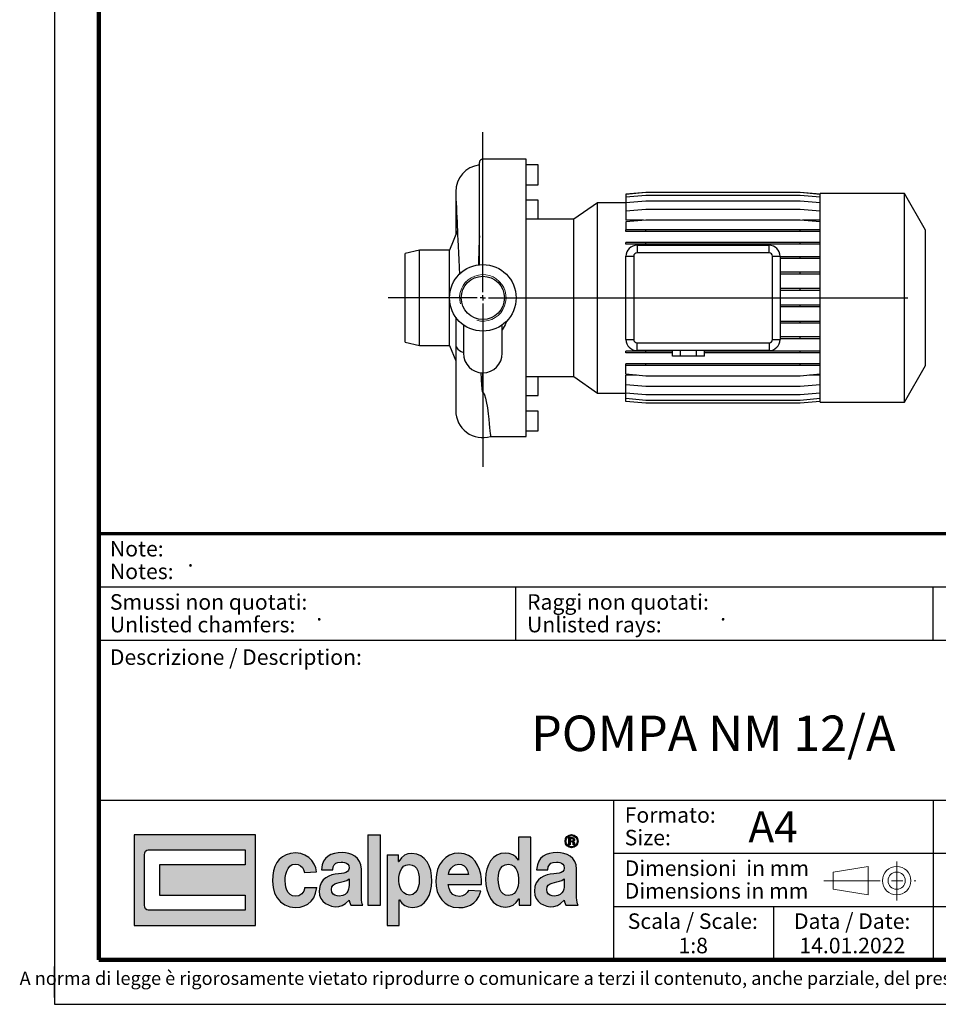
# Model space of a CAD drawing. Units: millimetres. Extents: x -4 to 213, y 0 to 297.
# Drawn here: x -4 to 100, y 0 to 111 of the extents above; entities that cross this region are included whole.
import ezdxf

# ---------------------------------------------------------------- set-up
doc = ezdxf.new("R2010")
doc.units = ezdxf.units.MM
doc.linetypes.add('CENTER', pattern=[10.16, 6.35, -1.27, 1.27, -1.27])
doc.layers.add('FORMAT', color=7, linetype='Continuous')
doc.styles.add('SLDTEXTSTYLE0', font='TXT', dxfattribs={"width": 0.605})
doc.styles.add('SLDTEXTSTYLE4', font='TXT', dxfattribs={"width": 0.670574})

# ---------------------------------------------------------------- blocks, each defined once
blk = doc.blocks.new('Logo Calpeda')
at = {"layer": 'FORMAT'}
h = blk.add_hatch(color=256, dxfattribs=at)
h.paths.add_polyline_path([(4, 14.11), (4, 3.89), (17.64, 3.89), (17.64, 14.11)], flags=0)
h.paths.add_polyline_path([(6.84, 10.7), (6.84, 7.3), (16.5, 7.3), (16.5, 5.59), (5.56, 5.59), (5.4, 5.64), (5.26, 5.76), (5.17, 5.94), (5.14, 6.16), (5.14, 11.84), (5.17, 12.06), (5.26, 12.24), (5.4, 12.36), (5.56, 12.41), (16.5, 12.41), (16.5, 10.7)], flags=0)
for points in [[(31.74, 14.11), (30.3, 14.11), (30.3, 6.16), (31.74, 6.16)], [(24.21, 7.01), (24.42, 7.51), (24.56, 8.17), (23.23, 8.17), (23.1, 7.75), (22.86, 7.43), (22.54, 7.23), (22.15, 7.17), (21.82, 7.23), (21.55, 7.37), (21.34, 7.59), (21.19, 7.87), (21.08, 8.18), (21.02, 8.52), (20.99, 8.92), (21.01, 9.29), (21.07, 9.66), (21.17, 10.01), (21.32, 10.32), (21.53, 10.57), (21.8, 10.74), (22.16, 10.8), (22.47, 10.75), (22.73, 10.62), (22.94, 10.42), (23.08, 10.18), (23.18, 9.86), (24.53, 9.92), (24.45, 10.37), (24.27, 10.8), (24, 11.2), (23.65, 11.54), (23.23, 11.81), (22.76, 11.98), (22.17, 12.05), (21.6, 12), (21.11, 11.86), (20.69, 11.63), (20.34, 11.33), (20.06, 10.96), (19.84, 10.53), (19.69, 10.05), (19.6, 9.52), (19.57, 8.87), (19.63, 8.16), (19.81, 7.52), (20.1, 6.98), (20.49, 6.53), (20.97, 6.19), (21.52, 5.98), (22.14, 5.91), (22.68, 5.95), (23.15, 6.08), (23.57, 6.3), (23.93, 6.61)]]:
    blk.add_hatch(color=256, dxfattribs=at).paths.add_polyline_path(points, flags=0)
h = blk.add_hatch(color=256, dxfattribs=at)
h.paths.add_polyline_path([(47.29, 11.23), (47.28, 11.23), (47, 11.6), (46.64, 11.85), (46.23, 11.99), (45.79, 12.04), (45.28, 11.98), (44.83, 11.8), (44.45, 11.53), (44.14, 11.16), (43.9, 10.73), (43.72, 10.24), (43.61, 9.7), (43.57, 9.1), (43.61, 8.5), (43.71, 7.93), (43.89, 7.4), (44.13, 6.92), (44.44, 6.52), (44.83, 6.22), (45.29, 6.02), (45.82, 5.95), (46.28, 6.01), (46.69, 6.18), (47.04, 6.47), (47.34, 6.9), (47.36, 6.9), (47.36, 6.16), (48.67, 6.16), (48.67, 13.83), (47.29, 13.83)], flags=0)
h.paths.add_polyline_path([(47.15, 10), (47.25, 9.62), (47.29, 9.12), (47.28, 8.72), (47.23, 8.34), (47.14, 8), (47, 7.7), (46.8, 7.47), (46.53, 7.32), (46.16, 7.25), (45.83, 7.31), (45.57, 7.46), (45.35, 7.68), (45.2, 7.98), (45.09, 8.31), (45.02, 8.68), (45, 9.11), (45.03, 9.56), (45.12, 9.96), (45.27, 10.3), (45.49, 10.56), (45.78, 10.73), (46.16, 10.79), (46.49, 10.73), (46.77, 10.57), (46.99, 10.32)], flags=0)
h = blk.add_hatch(color=256, dxfattribs=at)
edge = h.paths.add_edge_path(flags=0)
edge.add_arc((53.26, 13.38), 0.735, 0, 360)
edge = h.paths.add_edge_path(flags=0)
edge.add_arc((53.26, 13.38), 0.633, 0, 360)
h = blk.add_hatch(color=256, dxfattribs=at)
edge = h.paths.add_edge_path(flags=0)
edge.add_spline(control_points=[(53.22, 13.29), (53.29, 13.29), (53.39, 13.3), (53.47, 13.15), (53.45, 13.04), (53.46, 12.99), (53.46, 12.98)], knot_values=[0, 0, 0, 0, 0.343257, 0.665648, 0.908396, 1, 1, 1, 1], weights=[1, 1, 1, 1, 1, 1, 1], degree=3, periodic=0)
edge.add_line((53.46, 12.98), (53.6, 12.98))
edge.add_spline(control_points=[(53.6, 12.98), (53.58, 13.03), (53.61, 13.19), (53.52, 13.34), (53.4, 13.35)], knot_values=[0, 0, 0, 0, 0.356274, 1, 1, 1, 1], weights=[1, 1, 1, 1, 1], degree=3, periodic=0)
edge.add_spline(control_points=[(53.4, 13.35), (53.47, 13.35), (53.58, 13.41), (53.6, 13.56), (53.58, 13.68), (53.48, 13.76), (53.37, 13.78), (53.29, 13.78), (53.25, 13.78)], knot_values=[0, 0, 0, 0, 0.26111, 0.379659, 0.541524, 0.691593, 0.806087, 0.967459, 0.967459, 0.967459, 0.967459], weights=[1, 1, 1, 1, 1, 1, 1, 1, 1], degree=3, periodic=0)
edge.add_line((53.25, 13.78), (52.97, 13.78))
edge.add_line((52.97, 13.78), (52.97, 12.98))
edge.add_line((52.97, 12.98), (53.11, 12.98))
edge.add_line((53.11, 12.98), (53.11, 13.29))
edge.add_line((53.11, 13.29), (53.22, 13.29))
edge = h.paths.add_edge_path(flags=0)
edge.add_line((53.11, 13.68), (53.23, 13.68))
edge.add_spline(control_points=[(53.23, 13.68), (53.3, 13.68), (53.4, 13.69), (53.48, 13.53), (53.4, 13.39), (53.29, 13.39), (53.24, 13.39)], knot_values=[0, 0, 0, 0, 0.295699, 0.511642, 0.734811, 1, 1, 1, 1], weights=[1, 1, 1, 1, 1, 1, 1], degree=3, periodic=0)
edge.add_line((53.24, 13.39), (53.11, 13.39))
edge.add_line((53.11, 13.39), (53.11, 13.68))
h = blk.add_hatch(dxfattribs=at)
h.set_pattern_fill('STEEL', color=256, style=0)
h.set_pattern_definition([(45, (0, 0), (-2.24506, 2.24506), []), (45, (0, 1.5875), (-2.24506, 2.24506), [])])
edge = h.paths.add_edge_path(flags=0)
edge.add_spline(control_points=[(53.46, 12.98), (53.46, 12.99), (53.45, 13.04), (53.47, 13.15), (53.39, 13.3), (53.29, 13.29), (53.22, 13.29)], knot_values=[0, 0, 0, 0, 0.091604, 0.334352, 0.656743, 1, 1, 1, 1], weights=[1, 1, 1, 1, 1, 1, 1], degree=3, periodic=0)
edge.add_line((53.22, 13.29), (53.11, 13.29))
edge.add_line((53.11, 13.29), (53.11, 12.98))
edge.add_line((53.11, 12.98), (52.97, 12.98))
edge.add_line((52.97, 12.98), (52.97, 13.78))
edge.add_line((52.97, 13.78), (53.25, 13.78))
edge.add_spline(control_points=[(53.25, 13.78), (53.29, 13.78), (53.37, 13.78), (53.48, 13.76), (53.58, 13.68), (53.6, 13.56), (53.58, 13.41), (53.47, 13.35), (53.4, 13.35)], knot_values=[0, 0, 0, 0, 0.161372, 0.275866, 0.425935, 0.5878, 0.706349, 0.967459, 0.967459, 0.967459, 0.967459], weights=[1, 1, 1, 1, 1, 1, 1, 1, 1], degree=3, periodic=0)
edge.add_spline(control_points=[(53.4, 13.35), (53.52, 13.34), (53.61, 13.19), (53.58, 13.03), (53.6, 12.98)], knot_values=[0, 0, 0, 0, 0.643726, 1, 1, 1, 1], weights=[1, 1, 1, 1, 1], degree=3, periodic=0)
edge.add_line((53.6, 12.98), (53.46, 12.98))
edge = h.paths.add_edge_path(flags=0)
edge.add_spline(control_points=[(53.24, 13.39), (53.29, 13.39), (53.4, 13.39), (53.48, 13.53), (53.4, 13.69), (53.3, 13.68), (53.23, 13.68)], knot_values=[0, 0, 0, 0, 0.265189, 0.488358, 0.704301, 1, 1, 1, 1], weights=[1, 1, 1, 1, 1, 1, 1], degree=3, periodic=0)
edge.add_line((53.23, 13.68), (53.11, 13.68))
edge.add_line((53.11, 13.68), (53.11, 13.39))
edge.add_line((53.11, 13.39), (53.24, 13.39))
h = blk.add_hatch(color=256, dxfattribs=at)
h.paths.add_polyline_path([(28.24, 6.55), (28.32, 6.35), (28.38, 6.16), (29.76, 6.16), (29.69, 6.31), (29.64, 6.5), (29.6, 6.74), (29.58, 7.05), (29.59, 7.44), (29.59, 10.23), (29.53, 10.71), (29.38, 11.1), (29.15, 11.43), (28.86, 11.68), (28.52, 11.87), (28.16, 12), (27.8, 12.07), (27.41, 12.09), (26.96, 12.07), (26.54, 11.99), (26.16, 11.87), (25.83, 11.69), (25.54, 11.44), (25.32, 11.12), (25.17, 10.72), (25.08, 10.16), (26.35, 10.16), (26.4, 10.48), (26.52, 10.72), (26.7, 10.89), (26.94, 10.99), (27.32, 11.02), (27.51, 11.01), (27.7, 10.97), (27.89, 10.9), (28.04, 10.79), (28.16, 10.63), (28.2, 10.35), (28.15, 10.12), (28.03, 9.96), (27.85, 9.86), (27.61, 9.79), (27.33, 9.75), (27.02, 9.71), (26.62, 9.65), (26.26, 9.58), (25.9, 9.45), (25.57, 9.26), (25.28, 9.01), (25.05, 8.68), (24.9, 8.27), (24.83, 7.74), (24.88, 7.31), (25.03, 6.94), (25.26, 6.62), (25.54, 6.37), (25.87, 6.19), (26.22, 6.06), (26.62, 6), (27.03, 6.03), (27.43, 6.14), (27.79, 6.35), (28.2, 6.74)], flags=0)
h.paths.add_polyline_path([(27.93, 8.95), (28.2, 9.12), (28.2, 8.53), (28.2, 8.38), (28.18, 8.18), (28.14, 7.97), (28.06, 7.75), (27.93, 7.55), (27.75, 7.38), (27.49, 7.25), (27.1, 7.2), (26.84, 7.22), (26.61, 7.29), (26.41, 7.42), (26.27, 7.62), (26.22, 7.94), (26.27, 8.23), (26.4, 8.44), (26.6, 8.57), (26.83, 8.66), (27.09, 8.73), (27.39, 8.79), (27.67, 8.86)], flags=0)
h = blk.add_hatch(color=256, dxfattribs=at)
h.paths.add_polyline_path([(33.78, 11.84), (32.48, 11.84), (32.48, 3.89), (33.84, 3.89), (33.84, 6.78), (33.86, 6.78), (34.14, 6.41), (34.48, 6.14), (34.87, 5.97), (35.35, 5.91), (35.85, 5.97), (36.29, 6.15), (36.67, 6.44), (36.97, 6.81), (37.21, 7.25), (37.38, 7.75), (37.49, 8.3), (37.52, 8.89), (37.49, 9.49), (37.39, 10.07), (37.22, 10.59), (36.98, 11.06), (36.67, 11.44), (36.28, 11.74), (35.82, 11.93), (35.27, 12), (34.83, 11.95), (34.44, 11.79), (34.09, 11.52), (33.8, 11.1), (33.78, 11.1)], flags=0)
h.paths.add_polyline_path([(35.65, 7.59), (35.38, 7.39), (35.04, 7.31), (34.67, 7.37), (34.36, 7.56), (34.11, 7.83), (33.94, 8.17), (33.83, 8.55), (33.8, 8.93), (33.82, 9.33), (33.88, 9.7), (33.98, 10.03), (34.13, 10.32), (34.33, 10.55), (34.6, 10.69), (34.97, 10.75), (35.31, 10.69), (35.57, 10.55), (35.78, 10.33), (35.93, 10.05), (36.03, 9.73), (36.09, 9.37), (36.11, 8.93), (36.09, 8.58), (36, 8.21), (35.86, 7.87)], flags=0)
h = blk.add_hatch(color=256, dxfattribs=at)
h.paths.add_polyline_path([(42.82, 7.15), (43.05, 7.75), (41.65, 7.82), (41.5, 7.58), (41.27, 7.36), (40.98, 7.21), (40.63, 7.14), (40.22, 7.22), (39.89, 7.39), (39.63, 7.67), (39.46, 8.03), (39.37, 8.5), (43.11, 8.5), (43.11, 9.08), (43.03, 9.65), (42.89, 10.19), (42.67, 10.69), (42.39, 11.13), (42.05, 11.5), (41.64, 11.78), (41.16, 11.97), (40.58, 12.04), (40.03, 11.98), (39.53, 11.8), (39.09, 11.53), (38.71, 11.16), (38.4, 10.71), (38.17, 10.19), (38.03, 9.62), (37.97, 8.93), (38.01, 8.3), (38.14, 7.72), (38.36, 7.21), (38.65, 6.77), (39.01, 6.41), (39.44, 6.14), (39.94, 5.96), (40.58, 5.89), (41.05, 5.92), (41.48, 6.02), (41.88, 6.18), (42.24, 6.42), (42.55, 6.74)], flags=0)
h.paths.add_polyline_path([(41.54, 10.09), (41.67, 9.61), (39.38, 9.61), (39.43, 9.84), (39.53, 10.09), (39.7, 10.35), (39.92, 10.57), (40.2, 10.73), (40.55, 10.79), (40.87, 10.74), (41.15, 10.61), (41.37, 10.4)], flags=0)
h = blk.add_hatch(color=256, dxfattribs=at)
h.paths.add_polyline_path([(52.48, 6.55), (52.55, 6.35), (52.62, 6.16), (54, 6.16), (53.93, 6.31), (53.88, 6.5), (53.84, 6.74), (53.82, 7.05), (53.83, 7.44), (53.83, 10.23), (53.77, 10.71), (53.62, 11.1), (53.39, 11.43), (53.1, 11.68), (52.76, 11.87), (52.4, 12), (52.03, 12.07), (51.65, 12.09), (51.2, 12.07), (50.78, 11.99), (50.4, 11.87), (50.07, 11.69), (49.78, 11.44), (49.56, 11.12), (49.41, 10.72), (49.32, 10.16), (50.58, 10.16), (50.64, 10.48), (50.76, 10.72), (50.94, 10.89), (51.18, 10.99), (51.56, 11.02), (51.74, 11.01), (51.94, 10.97), (52.12, 10.9), (52.28, 10.79), (52.4, 10.63), (52.44, 10.35), (52.39, 10.12), (52.27, 9.96), (52.09, 9.86), (51.85, 9.79), (51.57, 9.75), (51.26, 9.71), (50.86, 9.65), (50.5, 9.58), (50.14, 9.45), (49.81, 9.26), (49.52, 9.01), (49.29, 8.68), (49.14, 8.27), (49.07, 7.74), (49.12, 7.31), (49.27, 6.94), (49.5, 6.62), (49.78, 6.37), (50.11, 6.19), (50.46, 6.06), (50.86, 6), (51.27, 6.03), (51.66, 6.14), (52.03, 6.35), (52.44, 6.74)], flags=0)
h.paths.add_polyline_path([(52.17, 8.95), (52.44, 9.12), (52.44, 8.53), (52.44, 8.38), (52.42, 8.18), (52.38, 7.97), (52.3, 7.75), (52.17, 7.55), (51.98, 7.38), (51.73, 7.25), (51.34, 7.2), (51.08, 7.22), (50.84, 7.29), (50.65, 7.42), (50.51, 7.62), (50.46, 7.94), (50.51, 8.23), (50.64, 8.44), (50.84, 8.57), (51.07, 8.66), (51.33, 8.73), (51.62, 8.79), (51.91, 8.86)], flags=0)
at = {"layer": 'FORMAT', "color": 7, "linetype": 'Continuous', "lineweight": 25}
for p, q in [((4, 14.11), (4, 3.89)), ((17.64, 14.11), (4, 14.11)), ((17.64, 3.89), (17.64, 14.11)), ((30.3, 14.11), (31.74, 14.11)), ((30.3, 14.11), (30.3, 6.16)), ((31.74, 6.16), (31.74, 14.11)), ((48.67, 13.83), (47.29, 13.83)), ((47.29, 13.83), (47.29, 11.23)), ((48.67, 6.16), (48.67, 13.83)), ((52.97, 12.98), (52.97, 13.78)), ((52.97, 13.78), (53.25, 13.78)), ((53.11, 13.68), (53.11, 13.39)), ((53.23, 13.68), (53.11, 13.68)), ((53.11, 13.39), (53.24, 13.39)), ((5.17, 12.06), (5.26, 12.24)), ((5.26, 12.24), (5.4, 12.36)), ((5.4, 12.36), (5.56, 12.41)), ((5.56, 12.41), (16.5, 12.41)), ((16.5, 12.41), (16.5, 10.7)), ((53.11, 12.98), (52.97, 12.98)), ((53.11, 13.29), (53.11, 12.98)), ((53.22, 13.29), (53.11, 13.29)), ((53.6, 12.98), (53.46, 12.98)), ((5.14, 11.84), (5.17, 12.06)), ((5.14, 6.16), (5.14, 11.84)), ((20.34, 11.33), (20.06, 10.96)), ((20.69, 11.63), (20.34, 11.33)), ((21.11, 11.86), (20.69, 11.63)), ((21.6, 12), (21.11, 11.86)), ((22.17, 12.05), (21.6, 12)), ((22.76, 11.98), (22.17, 12.05)), ((23.23, 11.81), (22.76, 11.98)), ((23.65, 11.54), (23.23, 11.81)), ((24, 11.2), (23.65, 11.54)), ((24.27, 10.8), (24, 11.2)), ((25.32, 11.12), (25.17, 10.72)), ((25.54, 11.44), (25.32, 11.12)), ((25.83, 11.69), (25.54, 11.44)), ((26.16, 11.87), (25.83, 11.69)), ((26.54, 11.99), (26.16, 11.87)), ((26.96, 12.07), (26.54, 11.99)), ((27.41, 12.09), (26.96, 12.07)), ((27.8, 12.07), (27.41, 12.09)), ((28.16, 12), (27.8, 12.07)), ((28.52, 11.87), (28.16, 12)), ((28.86, 11.68), (28.52, 11.87)), ((29.15, 11.43), (28.86, 11.68)), ((29.38, 11.1), (29.15, 11.43)), ((29.53, 10.71), (29.38, 11.1)), ((32.48, 11.84), (33.78, 11.84)), ((32.48, 11.84), (32.48, 3.89)), ((33.78, 11.1), (33.78, 11.84)), ((33.78, 11.1), (33.8, 11.1)), ((34.09, 11.52), (33.8, 11.1)), ((34.44, 11.79), (34.09, 11.52)), ((34.83, 11.95), (34.44, 11.79)), ((35.27, 12), (34.83, 11.95)), ((35.82, 11.93), (35.27, 12)), ((36.28, 11.74), (35.82, 11.93)), ((36.67, 11.44), (36.28, 11.74)), ((36.98, 11.06), (36.67, 11.44)), ((38.71, 11.16), (38.4, 10.71)), ((39.09, 11.53), (38.71, 11.16)), ((39.53, 11.8), (39.09, 11.53)), ((40.03, 11.98), (39.53, 11.8)), ((40.58, 12.04), (40.03, 11.98)), ((41.16, 11.97), (40.58, 12.04)), ((41.64, 11.78), (41.16, 11.97)), ((42.05, 11.5), (41.64, 11.78)), ((42.39, 11.13), (42.05, 11.5)), ((42.67, 10.69), (42.39, 11.13)), ((44.14, 11.16), (43.9, 10.73)), ((44.45, 11.53), (44.14, 11.16)), ((44.83, 11.8), (44.45, 11.53)), ((45.28, 11.98), (44.83, 11.8)), ((45.79, 12.04), (45.28, 11.98)), ((46.23, 11.99), (45.79, 12.04)), ((46.64, 11.85), (46.23, 11.99)), ((47, 11.6), (46.64, 11.85)), ((47.28, 11.23), (47, 11.6)), ((49.56, 11.12), (49.41, 10.72)), ((49.78, 11.44), (49.56, 11.12)), ((50.07, 11.69), (49.78, 11.44)), ((50.4, 11.87), (50.07, 11.69)), ((50.78, 11.99), (50.4, 11.87)), ((51.2, 12.07), (50.78, 11.99)), ((51.65, 12.09), (51.2, 12.07)), ((52.03, 12.07), (51.65, 12.09)), ((52.4, 12), (52.03, 12.07)), ((52.76, 11.87), (52.4, 12)), ((53.1, 11.68), (52.76, 11.87)), ((53.39, 11.43), (53.1, 11.68)), ((53.62, 11.1), (53.39, 11.43)), ((53.77, 10.71), (53.62, 11.1)), ((16.5, 10.7), (6.84, 10.7)), ((6.84, 10.7), (6.84, 7.3)), ((19.69, 10.05), (19.6, 9.52)), ((19.84, 10.53), (19.69, 10.05)), ((20.06, 10.96), (19.84, 10.53)), ((21.07, 9.66), (21.17, 10.01)), ((21.17, 10.01), (21.32, 10.32)), ((21.32, 10.32), (21.53, 10.57)), ((21.53, 10.57), (21.8, 10.74)), ((21.8, 10.74), (22.16, 10.8)), ((22.16, 10.8), (22.47, 10.75)), ((22.47, 10.75), (22.73, 10.62)), ((22.73, 10.62), (22.94, 10.42)), ((22.94, 10.42), (23.08, 10.18)), ((23.08, 10.18), (23.18, 9.86)), ((24.45, 10.37), (24.27, 10.8)), ((24.53, 9.92), (24.45, 10.37)), ((25.17, 10.72), (25.08, 10.16)), ((25.08, 10.16), (26.35, 10.16)), ((26.35, 10.16), (26.4, 10.48)), ((26.4, 10.48), (26.52, 10.72)), ((26.52, 10.72), (26.7, 10.89)), ((26.7, 10.89), (26.94, 10.99)), ((26.94, 10.99), (27.32, 11.02)), ((27.32, 11.02), (27.51, 11.01)), ((27.51, 11.01), (27.7, 10.97)), ((27.7, 10.97), (27.89, 10.9)), ((27.89, 10.9), (28.04, 10.79)), ((28.15, 10.12), (28.03, 9.96)), ((28.04, 10.79), (28.16, 10.63)), ((28.2, 10.35), (28.15, 10.12)), ((28.16, 10.63), (28.2, 10.35)), ((29.59, 10.23), (29.53, 10.71)), ((29.59, 7.44), (29.59, 10.23)), ((33.88, 9.7), (33.98, 10.03)), ((33.98, 10.03), (34.13, 10.32)), ((34.13, 10.32), (34.33, 10.55)), ((34.33, 10.55), (34.6, 10.69)), ((34.6, 10.69), (34.97, 10.75)), ((34.97, 10.75), (35.31, 10.69)), ((35.31, 10.69), (35.57, 10.55)), ((35.57, 10.55), (35.78, 10.33)), ((35.78, 10.33), (35.93, 10.05)), ((35.93, 10.05), (36.03, 9.73)), ((37.22, 10.59), (36.98, 11.06)), ((37.39, 10.07), (37.22, 10.59)), ((37.49, 9.49), (37.39, 10.07)), ((38.17, 10.19), (38.03, 9.62)), ((38.4, 10.71), (38.17, 10.19)), ((39.43, 9.84), (39.53, 10.09)), ((39.53, 10.09), (39.7, 10.35)), ((39.7, 10.35), (39.92, 10.57)), ((39.92, 10.57), (40.2, 10.73)), ((40.2, 10.73), (40.55, 10.79)), ((40.55, 10.79), (40.87, 10.74)), ((40.87, 10.74), (41.15, 10.61)), ((41.15, 10.61), (41.37, 10.4)), ((41.37, 10.4), (41.54, 10.09)), ((41.54, 10.09), (41.67, 9.61)), ((42.89, 10.19), (42.67, 10.69)), ((43.03, 9.65), (42.89, 10.19)), ((43.72, 10.24), (43.61, 9.7)), ((43.9, 10.73), (43.72, 10.24)), ((45.12, 9.96), (45.27, 10.3)), ((45.27, 10.3), (45.49, 10.56)), ((45.49, 10.56), (45.78, 10.73)), ((45.78, 10.73), (46.16, 10.79)), ((46.16, 10.79), (46.49, 10.73)), ((46.49, 10.73), (46.77, 10.57)), ((46.77, 10.57), (46.99, 10.32)), ((46.99, 10.32), (47.15, 10)), ((47.15, 10), (47.25, 9.62)), ((49.41, 10.72), (49.32, 10.16)), ((49.32, 10.16), (50.58, 10.16)), ((50.58, 10.16), (50.64, 10.48)), ((50.64, 10.48), (50.76, 10.72)), ((50.76, 10.72), (50.94, 10.89)), ((50.94, 10.89), (51.18, 10.99)), ((51.18, 10.99), (51.56, 11.02)), ((51.56, 11.02), (51.74, 11.01)), ((51.74, 11.01), (51.94, 10.97)), ((51.94, 10.97), (52.12, 10.9)), ((52.12, 10.9), (52.28, 10.79)), ((52.39, 10.12), (52.27, 9.96)), ((52.28, 10.79), (52.4, 10.63)), ((52.44, 10.35), (52.39, 10.12)), ((52.4, 10.63), (52.44, 10.35)), ((53.83, 10.23), (53.77, 10.71)), ((53.83, 7.44), (53.83, 10.23)), ((19.6, 9.52), (19.57, 8.87)), ((20.99, 8.92), (21.01, 9.29)), ((21.02, 8.52), (20.99, 8.92)), ((21.01, 9.29), (21.07, 9.66)), ((23.18, 9.86), (24.53, 9.92)), ((25.28, 9.01), (25.05, 8.68)), ((25.57, 9.26), (25.28, 9.01)), ((25.9, 9.45), (25.57, 9.26)), ((26.26, 9.58), (25.9, 9.45)), ((26.62, 9.65), (26.26, 9.58)), ((27.02, 9.71), (26.62, 9.65)), ((27.33, 9.75), (27.02, 9.71)), ((27.61, 9.79), (27.33, 9.75)), ((27.85, 9.86), (27.61, 9.79)), ((27.67, 8.86), (27.93, 8.95)), ((28.03, 9.96), (27.85, 9.86)), ((27.93, 8.95), (28.2, 9.12)), ((28.2, 9.12), (28.2, 8.53)), ((33.8, 8.93), (33.82, 9.33)), ((33.83, 8.55), (33.8, 8.93)), ((33.82, 9.33), (33.88, 9.7)), ((36.03, 9.73), (36.09, 9.37)), ((36.09, 9.37), (36.11, 8.93)), ((36.11, 8.93), (36.09, 8.58)), ((37.52, 8.89), (37.49, 9.49)), ((37.49, 8.3), (37.52, 8.89)), ((38.03, 9.62), (37.97, 8.93)), ((37.97, 8.93), (38.01, 8.3)), ((39.38, 9.61), (39.43, 9.84)), ((41.67, 9.61), (39.38, 9.61)), ((43.11, 9.08), (43.03, 9.65)), ((43.11, 8.5), (43.11, 9.08)), ((43.61, 9.7), (43.57, 9.1)), ((43.57, 9.1), (43.61, 8.5)), ((45, 9.11), (45.03, 9.56)), ((45.02, 8.68), (45, 9.11)), ((45.03, 9.56), (45.12, 9.96)), ((47.25, 9.62), (47.29, 9.12)), ((47.29, 9.12), (47.28, 8.72)), ((49.52, 9.01), (49.29, 8.68)), ((49.81, 9.26), (49.52, 9.01)), ((50.14, 9.45), (49.81, 9.26)), ((50.5, 9.58), (50.14, 9.45)), ((50.86, 9.65), (50.5, 9.58)), ((51.26, 9.71), (50.86, 9.65)), ((51.57, 9.75), (51.26, 9.71)), ((51.85, 9.79), (51.57, 9.75)), ((52.09, 9.86), (51.85, 9.79)), ((51.91, 8.86), (52.17, 8.95)), ((52.27, 9.96), (52.09, 9.86)), ((52.17, 8.95), (52.44, 9.12)), ((52.44, 9.12), (52.44, 8.53)), ((19.57, 8.87), (19.63, 8.16)), ((19.63, 8.16), (19.81, 7.52)), ((21.08, 8.18), (21.02, 8.52)), ((21.19, 7.87), (21.08, 8.18)), ((21.34, 7.59), (21.19, 7.87)), ((23.23, 8.17), (23.1, 7.75)), ((23.23, 8.17), (24.56, 8.17)), ((24.42, 7.51), (24.56, 8.17)), ((24.9, 8.27), (24.83, 7.74)), ((25.05, 8.68), (24.9, 8.27)), ((26.22, 7.94), (26.27, 8.23)), ((26.27, 7.62), (26.22, 7.94)), ((26.27, 8.23), (26.4, 8.44)), ((26.4, 8.44), (26.6, 8.57)), ((26.6, 8.57), (26.83, 8.66)), ((26.83, 8.66), (27.09, 8.73)), ((27.09, 8.73), (27.39, 8.79)), ((27.39, 8.79), (27.67, 8.86)), ((28.14, 7.97), (28.06, 7.75)), ((28.18, 8.18), (28.14, 7.97)), ((28.2, 8.38), (28.18, 8.18)), ((28.2, 8.53), (28.2, 8.38)), ((33.94, 8.17), (33.83, 8.55)), ((34.11, 7.83), (33.94, 8.17)), ((34.36, 7.56), (34.11, 7.83)), ((35.86, 7.87), (35.65, 7.59)), ((36, 8.21), (35.86, 7.87)), ((36.09, 8.58), (36, 8.21)), ((37.38, 7.75), (37.49, 8.3)), ((38.01, 8.3), (38.14, 7.72)), ((39.46, 8.03), (39.37, 8.5)), ((39.37, 8.5), (43.11, 8.5)), ((39.63, 7.67), (39.46, 8.03)), ((41.65, 7.82), (41.5, 7.58)), ((43.05, 7.75), (41.65, 7.82)), ((43.61, 8.5), (43.71, 7.93)), ((43.71, 7.93), (43.89, 7.4)), ((45.09, 8.31), (45.02, 8.68)), ((45.2, 7.98), (45.09, 8.31)), ((45.35, 7.68), (45.2, 7.98)), ((47.14, 8), (47, 7.7)), ((47.23, 8.34), (47.14, 8)), ((47.28, 8.72), (47.23, 8.34)), ((49.14, 8.27), (49.07, 7.74)), ((49.29, 8.68), (49.14, 8.27)), ((50.46, 7.94), (50.51, 8.23)), ((50.51, 7.62), (50.46, 7.94)), ((50.51, 8.23), (50.64, 8.44)), ((50.64, 8.44), (50.84, 8.57)), ((50.84, 8.57), (51.07, 8.66)), ((51.07, 8.66), (51.33, 8.73)), ((51.33, 8.73), (51.62, 8.79)), ((51.62, 8.79), (51.91, 8.86)), ((52.38, 7.97), (52.3, 7.75)), ((52.42, 8.18), (52.38, 7.97)), ((52.44, 8.38), (52.42, 8.18)), ((52.44, 8.53), (52.44, 8.38)), ((6.84, 7.3), (16.5, 7.3)), ((16.5, 7.3), (16.5, 5.59)), ((19.81, 7.52), (20.1, 6.98)), ((20.1, 6.98), (20.49, 6.53)), ((21.55, 7.37), (21.34, 7.59)), ((21.82, 7.23), (21.55, 7.37)), ((22.15, 7.17), (21.82, 7.23)), ((22.54, 7.23), (22.15, 7.17)), ((22.86, 7.43), (22.54, 7.23)), ((23.1, 7.75), (22.86, 7.43)), ((23.93, 6.61), (24.21, 7.01)), ((24.21, 7.01), (24.42, 7.51)), ((24.83, 7.74), (24.88, 7.31)), ((24.88, 7.31), (25.03, 6.94)), ((25.03, 6.94), (25.26, 6.62)), ((26.41, 7.42), (26.27, 7.62)), ((26.61, 7.29), (26.41, 7.42)), ((26.84, 7.22), (26.61, 7.29)), ((27.1, 7.2), (26.84, 7.22)), ((27.49, 7.25), (27.1, 7.2)), ((27.75, 7.38), (27.49, 7.25)), ((27.93, 7.55), (27.75, 7.38)), ((27.79, 6.35), (28.2, 6.74)), ((28.06, 7.75), (27.93, 7.55)), ((28.2, 6.74), (28.24, 6.55)), ((29.58, 7.05), (29.59, 7.44)), ((29.6, 6.74), (29.58, 7.05)), ((29.64, 6.5), (29.6, 6.74)), ((33.84, 6.78), (33.86, 6.78)), ((33.84, 3.89), (33.84, 6.78)), ((33.86, 6.78), (34.14, 6.41)), ((34.67, 7.37), (34.36, 7.56)), ((35.04, 7.31), (34.67, 7.37)), ((35.38, 7.39), (35.04, 7.31)), ((35.65, 7.59), (35.38, 7.39)), ((36.67, 6.44), (36.97, 6.81)), ((36.97, 6.81), (37.21, 7.25)), ((37.21, 7.25), (37.38, 7.75)), ((38.14, 7.72), (38.36, 7.21)), ((38.36, 7.21), (38.65, 6.77)), ((38.65, 6.77), (39.01, 6.41)), ((39.89, 7.39), (39.63, 7.67)), ((40.22, 7.22), (39.89, 7.39)), ((40.63, 7.14), (40.22, 7.22)), ((40.98, 7.21), (40.63, 7.14)), ((41.27, 7.36), (40.98, 7.21)), ((41.5, 7.58), (41.27, 7.36)), ((42.24, 6.42), (42.55, 6.74)), ((42.55, 6.74), (42.82, 7.15)), ((42.82, 7.15), (43.05, 7.75)), ((43.89, 7.4), (44.13, 6.92)), ((44.13, 6.92), (44.44, 6.52)), ((45.57, 7.46), (45.35, 7.68)), ((45.83, 7.31), (45.57, 7.46)), ((46.16, 7.25), (45.83, 7.31)), ((46.53, 7.32), (46.16, 7.25)), ((46.8, 7.47), (46.53, 7.32)), ((47, 7.7), (46.8, 7.47)), ((47.04, 6.47), (47.34, 6.9)), ((47.34, 6.9), (47.36, 6.9)), ((47.36, 6.9), (47.36, 6.16)), ((49.07, 7.74), (49.12, 7.31)), ((49.12, 7.31), (49.27, 6.94)), ((49.27, 6.94), (49.5, 6.62)), ((50.65, 7.42), (50.51, 7.62)), ((50.84, 7.29), (50.65, 7.42)), ((51.08, 7.22), (50.84, 7.29)), ((51.34, 7.2), (51.08, 7.22)), ((51.73, 7.25), (51.34, 7.2)), ((51.98, 7.38), (51.73, 7.25)), ((52.17, 7.55), (51.98, 7.38)), ((52.03, 6.35), (52.44, 6.74)), ((52.3, 7.75), (52.17, 7.55)), ((52.44, 6.74), (52.48, 6.55)), ((53.82, 7.05), (53.83, 7.44)), ((53.84, 6.74), (53.82, 7.05)), ((53.88, 6.5), (53.84, 6.74)), ((5.17, 5.94), (5.14, 6.16)), ((5.26, 5.76), (5.17, 5.94)), ((5.4, 5.64), (5.26, 5.76)), ((5.56, 5.59), (5.4, 5.64)), ((16.5, 5.59), (5.56, 5.59)), ((20.49, 6.53), (20.97, 6.19)), ((20.97, 6.19), (21.52, 5.98)), ((21.52, 5.98), (22.14, 5.91)), ((22.14, 5.91), (22.68, 5.95)), ((22.68, 5.95), (23.15, 6.08)), ((23.15, 6.08), (23.57, 6.3)), ((23.57, 6.3), (23.93, 6.61)), ((25.26, 6.62), (25.54, 6.37)), ((25.54, 6.37), (25.87, 6.19)), ((25.87, 6.19), (26.22, 6.06)), ((26.22, 6.06), (26.62, 6)), ((26.62, 6), (27.03, 6.03)), ((27.03, 6.03), (27.43, 6.14)), ((27.43, 6.14), (27.79, 6.35)), ((28.24, 6.55), (28.32, 6.35)), ((28.32, 6.35), (28.38, 6.16)), ((28.38, 6.16), (29.76, 6.16)), ((29.69, 6.31), (29.64, 6.5)), ((29.76, 6.16), (29.69, 6.31)), ((30.3, 6.16), (31.74, 6.16)), ((34.14, 6.41), (34.48, 6.14)), ((34.48, 6.14), (34.87, 5.97)), ((34.87, 5.97), (35.35, 5.91)), ((35.35, 5.91), (35.85, 5.97)), ((35.85, 5.97), (36.29, 6.15)), ((36.29, 6.15), (36.67, 6.44)), ((39.01, 6.41), (39.44, 6.14)), ((39.44, 6.14), (39.94, 5.96)), ((39.94, 5.96), (40.58, 5.89)), ((40.58, 5.89), (41.05, 5.92)), ((41.05, 5.92), (41.48, 6.02)), ((41.48, 6.02), (41.88, 6.18)), ((41.88, 6.18), (42.24, 6.42)), ((44.44, 6.52), (44.83, 6.22)), ((44.83, 6.22), (45.29, 6.02)), ((45.29, 6.02), (45.82, 5.95)), ((45.82, 5.95), (46.28, 6.01)), ((46.28, 6.01), (46.69, 6.18)), ((46.69, 6.18), (47.04, 6.47)), ((47.36, 6.16), (48.67, 6.16)), ((49.5, 6.62), (49.78, 6.37)), ((49.78, 6.37), (50.11, 6.19)), ((50.11, 6.19), (50.46, 6.06)), ((50.46, 6.06), (50.86, 6)), ((50.86, 6), (51.27, 6.03)), ((51.27, 6.03), (51.66, 6.14)), ((51.66, 6.14), (52.03, 6.35)), ((52.48, 6.55), (52.55, 6.35)), ((52.55, 6.35), (52.62, 6.16)), ((52.62, 6.16), (54, 6.16)), ((53.93, 6.31), (53.88, 6.5)), ((54, 6.16), (53.93, 6.31)), ((4, 3.89), (17.64, 3.89)), ((32.48, 3.89), (33.84, 3.89))]:
    blk.add_line(p, q, dxfattribs=at)
at = {"layer": 'FORMAT', "color": 7, "lineweight": 25}
blk.add_line((47.28, 11.23), (47.29, 11.23), dxfattribs=at)
for radius in [0.735, 0.633]:
    blk.add_circle((53.26, 13.38), radius, dxfattribs=at)
for points, knots in [([(53.23, 13.68), (53.3, 13.68), (53.4, 13.69), (53.48, 13.53), (53.4, 13.39), (53.29, 13.39), (53.24, 13.39)], [0, 0, 0, 0, 0.295699, 0.511642, 0.734811, 1, 1, 1, 1]), ([(53.25, 13.78), (53.29, 13.78), (53.37, 13.78), (53.48, 13.76), (53.58, 13.68), (53.6, 13.56), (53.58, 13.41), (53.47, 13.35), (53.4, 13.35)], [0, 0, 0, 0, 0.1613721, 0.2758661, 0.4259353, 0.5877997, 0.7063493, 0.9674591, 0.9674591, 0.9674591, 0.9674591]), ([(53.4, 13.35), (53.52, 13.34), (53.61, 13.19), (53.58, 13.03), (53.6, 12.98)], [0, 0, 0, 0, 0.643726, 1, 1, 1, 1]), ([(53.46, 12.98), (53.46, 12.99), (53.45, 13.04), (53.47, 13.15), (53.39, 13.3), (53.29, 13.29), (53.22, 13.29)], [0, 0, 0, 0, 0.091604, 0.334352, 0.656743, 1, 1, 1, 1])]:
    blk.add_open_spline(points, degree=3, knots=knots, dxfattribs=at)
blk = doc.blocks.new('SW_NOTE_0')
at = {"color": 0, "linetype": 'Continuous', "lineweight": 0, "char_height": 1.75, "attachment_point": 1, "style": 'SLDTEXTSTYLE0'}
for s, insert in [('Note:', (0, 2.26)), ('Notes:', (0, -0.29))]:
    blk.add_mtext(s, dxfattribs=dict(at, insert=insert))
blk = doc.blocks.new('SW_NOTE_0_6')
at = {"color": 0, "linetype": 'Continuous', "lineweight": 0, "char_height": 1.75, "attachment_point": 1, "style": 'SLDTEXTSTYLE0'}
for s, insert in [('Formato:', (0, 2.26)), ('Size:', (0, -0.29))]:
    blk.add_mtext(s, dxfattribs=dict(at, insert=insert))
blk = doc.blocks.new('SW_NOTE_0_9')
at = {"color": 0, "linetype": 'Continuous', "lineweight": 0, "char_height": 1.75, "attachment_point": 1, "style": 'SLDTEXTSTYLE0'}
for s, insert in [('Raggi non quotati:', (0, 2.26)), ('Unlisted rays:', (0, -0.29))]:
    blk.add_mtext(s, dxfattribs=dict(at, insert=insert))
blk = doc.blocks.new('SW_NOTE_0_10')
at = {"color": 0, "linetype": 'Continuous', "lineweight": 0, "char_height": 1.75, "attachment_point": 1, "style": 'SLDTEXTSTYLE0'}
for s, insert in [('Smussi non quotati:', (0, 2.26)), ('Unlisted chamfers:', (0, -0.29))]:
    blk.add_mtext(s, dxfattribs=dict(at, insert=insert))
blk = doc.blocks.new('SW_NOTE_0_14')
at = {"color": 0, "linetype": 'Continuous', "lineweight": 0, "char_height": 1.75, "attachment_point": 1, "style": 'SLDTEXTSTYLE0'}
for s, insert in [('Dimensioni  in mm', (0, 2.26)), ('Dimensions in mm', (0, -0.29))]:
    blk.add_mtext(s, dxfattribs=dict(at, insert=insert))
blk = doc.blocks.new('SW_CENTERMARKSYMBOL_1')
at = {"layer": 'FORMAT', "color": 0}
for p, q in [((0, 0.63), (0, 18.67)), ((-0.63, 0), (-10.67, 0)), ((0, 0), (-0.31, 0)), ((0, 0), (0, 0.31)), ((0, 0), (0, -0.31)), ((0, 0), (0.31, 0)), ((0.63, 0), (47.89, 0)), ((0, -0.63), (0, -19.05))]:
    blk.add_line(p, q, dxfattribs=at)

msp = doc.modelspace()

# ---------------------------------------------------------------- linework, layer by layer
at = {"color": 7, "linetype": 'Continuous', "lineweight": 25}
for p, q in [((0, 297), (0, 0)), ((47.878, 83.3268), (47.878, 94.8468)), ((53.1405, 95.2218), (48.253, 95.2218)), ((53.1405, 63.9718), (53.1405, 95.2218)), ((54.5155, 94.5968), (53.1405, 94.5968)), ((54.5155, 92.3468), (54.5155, 94.5968)), ((53.1405, 92.3468), (54.5155, 92.3468)), ((45.2093, 91.5406), (45.2093, 86.6998)), ((66.6352, 91.4618), (64.3905, 91.2654)), ((66.6352, 91.4564), (64.3905, 91.26)), ((64.3905, 91.2654), (64.3905, 91.26)), ((64.3905, 91.26), (64.3905, 90.9326)), ((66.6352, 91.1289), (64.3905, 90.9326)), ((84.0209, 91.4618), (66.6352, 91.4618)), ((84.0209, 91.4564), (66.6352, 91.4564)), ((84.0209, 91.1289), (66.6352, 91.1289)), ((86.2655, 91.2654), (84.0209, 91.4618)), ((86.2655, 91.26), (84.0209, 91.4564)), ((86.2655, 90.9326), (84.0209, 91.1289)), ((95.7655, 91.3468), (86.2655, 91.3468)), ((86.2655, 67.8468), (86.2655, 91.3468)), ((98.1405, 87.2332), (95.7655, 91.3468)), ((95.7655, 67.8468), (95.7655, 91.3468)), ((54.5155, 90.5968), (53.1405, 90.5968)), ((54.5155, 88.4718), (54.5155, 90.5968)), ((61.1711, 90.3184), (58.5339, 88.4718)), ((64.3905, 90.3184), (61.1711, 90.3184)), ((61.1711, 68.8752), (61.1711, 90.3184)), ((64.3905, 90.9326), (64.3905, 90.2929)), ((66.6352, 90.4893), (64.3905, 90.2929)), ((64.3905, 90.2929), (64.3905, 89.3603)), ((84.0209, 90.4893), (66.6352, 90.4893)), ((86.2655, 90.2929), (84.0209, 90.4893)), ((66.6352, 89.5567), (64.3905, 89.3603)), ((64.3905, 89.3603), (64.3905, 88.3372)), ((84.0209, 89.5567), (66.6352, 89.5567)), ((86.2655, 89.3603), (84.0209, 89.5567)), ((58.5339, 88.4718), (53.1405, 88.4718)), ((58.5339, 70.7218), (58.5339, 88.4718)), ((66.6352, 88.3593), (64.3905, 88.163)), ((66.382, 88.3372), (64.3905, 88.3372)), ((64.3905, 88.163), (64.3905, 87.2763)), ((84.0209, 88.3593), (66.6352, 88.3593)), ((86.2655, 88.163), (84.0209, 88.3593)), ((86.2655, 88.3372), (84.2741, 88.3372)), ((45.4057, 87.189), (44.5155, 84.9718)), ((64.3905, 87.08), (64.3905, 87.2763)), ((66.6352, 87.2763), (64.3905, 87.2763)), ((66.6352, 87.08), (64.3905, 87.08)), ((66.6352, 87.08), (66.6352, 87.2763)), ((84.0209, 87.2763), (66.6352, 87.2763)), ((84.0209, 87.08), (66.6352, 87.08)), ((84.0209, 87.08), (84.0209, 87.2763)), ((86.2655, 87.2763), (84.0209, 87.2763)), ((86.2655, 87.08), (84.0209, 87.08)), ((98.1405, 71.9604), (98.1405, 87.2332)), ((64.3905, 85.6471), (64.3905, 85.8434)), ((66.6352, 85.8434), (64.3905, 85.8434)), ((66.6352, 85.6471), (64.3905, 85.6471)), ((65.6405, 85.5343), (65.6405, 84.6591)), ((65.6405, 85.5343), (80.5155, 85.5343)), ((66.6352, 85.6471), (66.6352, 85.8434)), ((84.0209, 85.8434), (66.6352, 85.8434)), ((84.0209, 85.6471), (66.6352, 85.6471)), ((80.5155, 84.6591), (80.5155, 85.5343)), ((84.0209, 85.6471), (84.0209, 85.8434)), ((86.2655, 85.8434), (84.0209, 85.8434)), ((86.2655, 85.6471), (84.0209, 85.6471)), ((41.1405, 84.9718), (39.5155, 84.5968)), ((39.5155, 74.5968), (39.5155, 84.5968)), ((44.5155, 84.9718), (41.1405, 84.9718)), ((41.1405, 74.2218), (41.1405, 84.9718)), ((44.5155, 74.2218), (44.5155, 84.9718)), ((80.5155, 84.6591), (65.6405, 84.6591)), ((64.3905, 84.2843), (65.2658, 84.2843)), ((64.3905, 74.9093), (64.3905, 84.2843)), ((65.2658, 84.2843), (65.2658, 74.9093)), ((80.8903, 84.2843), (81.7655, 84.2843)), ((80.8903, 74.9093), (80.8903, 84.2843)), ((81.7655, 84.2843), (81.7655, 74.9093)), ((84.0209, 84.2263), (81.7655, 84.2263)), ((84.0209, 84.0301), (81.7655, 84.0301)), ((84.0209, 84.0301), (84.0209, 84.2263)), ((86.2655, 84.2263), (84.0209, 84.2263)), ((86.2655, 84.0301), (84.0209, 84.0301)), ((84.0209, 82.4739), (81.7655, 82.4739)), ((84.0209, 82.2777), (81.7655, 82.2777)), ((84.0209, 82.2777), (84.0209, 82.4739)), ((86.2655, 82.4739), (84.0209, 82.4739)), ((86.2655, 82.2777), (84.0209, 82.2777)), ((84.0209, 80.639), (81.7655, 80.639)), ((84.0209, 80.4428), (81.7655, 80.4428)), ((84.0209, 80.4428), (84.0209, 80.639)), ((86.2655, 80.639), (84.0209, 80.639)), ((86.2655, 80.4428), (84.0209, 80.4428)), ((84.0209, 78.777), (81.7655, 78.777)), ((84.0209, 78.5807), (84.0209, 78.777)), ((86.2655, 78.777), (84.0209, 78.777)), ((84.0209, 78.5807), (81.7655, 78.5807)), ((86.2655, 78.5807), (84.0209, 78.5807)), ((45.2093, 77.4238), (45.2093, 74.2999)), ((46.078, 76.551), (46.078, 73.3468)), ((50.453, 73.3468), (50.453, 76.551)), ((84.0209, 76.9439), (81.7655, 76.9439)), ((84.0209, 76.7477), (81.7655, 76.7477)), ((84.0209, 76.7477), (84.0209, 76.9439)), ((86.2655, 76.9439), (84.0209, 76.9439)), ((86.2655, 76.7477), (84.0209, 76.7477)), ((39.5155, 74.5968), (41.1405, 74.2218)), ((64.3905, 74.9093), (65.2658, 74.9093)), ((65.6405, 74.5346), (80.5155, 74.5346)), ((65.6405, 73.6593), (65.6405, 74.5346)), ((80.5155, 74.5346), (80.5155, 73.6593)), ((80.8903, 74.9093), (81.7655, 74.9093)), ((84.0209, 75.1952), (81.7655, 75.1952)), ((84.0209, 74.999), (81.7655, 74.999)), ((84.0209, 74.999), (84.0209, 75.1952)), ((86.2655, 75.1952), (84.0209, 75.1952)), ((86.2655, 74.999), (84.0209, 74.999)), ((41.1405, 74.2218), (44.5155, 74.2218)), ((44.5155, 74.2218), (45.2093, 72.4939)), ((45.2093, 74.2999), (45.2093, 66.9031)), ((64.3905, 73.3873), (64.3905, 73.5835)), ((66.6352, 73.5835), (64.3905, 73.5835)), ((66.6352, 73.3873), (64.3905, 73.3873)), ((80.5155, 73.6593), (65.6405, 73.6593)), ((66.6352, 73.3873), (66.6352, 73.5835)), ((69.6488, 73.5835), (66.6352, 73.5835)), ((69.6488, 73.3873), (66.6352, 73.3873)), ((69.6488, 73.0343), (69.6488, 73.6593)), ((70.5509, 73.0343), (70.5509, 73.6593)), ((72.3551, 73.0343), (72.3551, 73.6593)), ((73.2573, 73.0343), (73.2573, 73.6593)), ((84.0209, 73.5835), (73.2573, 73.5835)), ((84.0209, 73.3873), (73.2573, 73.3873)), ((84.0209, 73.3873), (84.0209, 73.5835)), ((86.2655, 73.5835), (84.0209, 73.5835)), ((86.2655, 73.3873), (84.0209, 73.3873)), ((64.3905, 71.9612), (64.3905, 72.1575)), ((66.6352, 72.1575), (64.3905, 72.1575)), ((66.6352, 71.9612), (66.6352, 72.1575)), ((84.0209, 72.1575), (66.6352, 72.1575)), ((70.5509, 73.0343), (69.6488, 73.0343)), ((72.3551, 73.0343), (70.5509, 73.0343)), ((73.2573, 73.0343), (72.3551, 73.0343)), ((84.0209, 71.9612), (84.0209, 72.1575)), ((86.2655, 72.1575), (84.0209, 72.1575)), ((48.253, 68.9356), (48.253, 71.1594)), ((66.6352, 71.9612), (64.3905, 71.9612)), ((64.3905, 70.9871), (64.3905, 71.9612)), ((84.0209, 71.9612), (66.6352, 71.9612)), ((86.2655, 71.9612), (84.0209, 71.9612)), ((95.7655, 67.8468), (98.1405, 71.9604)), ((53.1405, 70.7218), (58.5339, 70.7218)), ((54.5155, 68.5968), (54.5155, 70.7218)), ((58.5339, 70.7218), (61.1711, 68.8752)), ((66.6352, 70.7907), (64.3905, 70.9871)), ((65.5823, 70.8828), (64.3905, 70.8828)), ((64.3905, 69.798), (64.3905, 70.8828)), ((84.0209, 70.7907), (66.6352, 70.7907)), ((86.2655, 70.9871), (84.0209, 70.7907)), ((86.2655, 70.8828), (85.0738, 70.8828)), ((61.1711, 68.8752), (64.3905, 68.8752)), ((66.6352, 69.6016), (64.3905, 69.798)), ((64.3905, 68.8747), (64.3905, 69.798)), ((66.6352, 68.6783), (64.3905, 68.8747)), ((64.3905, 68.2452), (64.3905, 68.8747)), ((84.0209, 69.6016), (66.6352, 69.6016)), ((86.2655, 69.798), (84.0209, 69.6016)), ((86.2655, 68.8747), (84.0209, 68.6783)), ((53.1405, 68.5968), (54.5155, 68.5968)), ((66.6352, 68.0488), (64.3905, 68.2452)), ((64.3905, 67.9283), (64.3905, 68.2452)), ((66.6352, 67.7319), (64.3905, 67.9283)), ((84.0209, 68.6783), (66.6352, 68.6783)), ((84.0209, 68.0488), (66.6352, 68.0488)), ((84.0209, 67.7319), (66.6352, 67.7319)), ((86.2655, 68.2452), (84.0209, 68.0488)), ((86.2655, 67.9283), (84.0209, 67.7319)), ((86.2655, 67.8468), (95.7655, 67.8468)), ((54.5155, 66.8468), (53.1405, 66.8468)), ((54.5155, 64.5968), (54.5155, 66.8468)), ((53.1405, 64.5968), (54.5155, 64.5968)), ((49.1297, 63.9718), (53.1405, 63.9718)), ((205, 47), (5, 47)), ((52, 41), (52, 47)), ((99, 41), (99, 47)), ((205, 41), (5, 41)), ((5, 23), (205.0002, 23)), ((63, 23), (63, 5.0001)), ((99, 23), (99, 5)), ((205, 17), (63, 17)), ((146, 11), (63, 11)), ((81, 11), (81, 5.0001)), ((0, 0.75), (0, 4.25)), ((0, 0), (210, 0))]:
    msp.add_line(p, q, dxfattribs=at)
at = {"color": 7, "linetype": 'Continuous', "lineweight": 140}
for p in [(5, 292), (205, 5)]:
    msp.add_line(p, (5, 5), dxfattribs=at)
at = {"color": 8, "linetype": 'Continuous', "lineweight": 25}
msp.add_line((48.253, 83.3468), (48.253, 95.2218), dxfattribs=at)
at = {"color": 7, "linetype": 'Continuous', "lineweight": 70}
for p, q in [((5, 53), (5, 5)), ((205, 53), (5, 53))]:
    msp.add_line(p, q, dxfattribs=at)
at = {"color": 7, "linetype": 'CENTER', "lineweight": 18}
for p, q in [((94.8904, 11.6846), (94.8904, 16.0805)), ((86.6828, 13.9295), (97.0371, 13.9295))]:
    msp.add_line(p, q, dxfattribs=at)
at = {"color": 7, "linetype": 'Continuous', "lineweight": 18}
for p, q in [((87.7308, 14.902), (91.6825, 15.5285)), ((87.7308, 14.902), (87.7308, 12.9569)), ((91.6825, 12.3304), (91.6825, 15.5285)), ((87.7308, 12.9569), (91.6825, 12.3304))]:
    msp.add_line(p, q, dxfattribs=at)
at = {"color": 7, "linetype": 'Continuous', "lineweight": 25, "flags": 128}
for points in [[(45.2093, 91.5404), (45.2118, 91.4671), (45.2188, 91.3002), (45.2294, 91.0582), (45.2428, 90.7576), (45.2639, 90.2904), (45.2874, 89.7738), (45.3121, 89.2329), (45.3369, 88.6898), (45.3611, 88.1639), (45.3836, 87.6726), (45.4058, 87.1866), (45.4295, 86.6681), (45.4547, 86.1174), (45.4867, 85.4152), (45.5207, 84.6701), (45.5564, 83.8855), (45.5936, 83.0655), (45.6313, 82.2355)], [(50.9451, 76.9787), (50.7647, 76.5628), (50.453, 76.0041)], [(48.0466, 71.1703), (48.081, 70.4324), (48.126, 69.7213), (48.1491, 69.4523), (48.168, 69.2763), (48.1834, 69.1607), (48.196, 69.0844), (48.2063, 69.0339), (48.2147, 69.0004), (48.2217, 68.978), (48.2274, 68.9631), (48.2323, 68.9531), (48.2363, 68.9464), (48.2416, 68.9401), (48.245, 68.9374), (48.2483, 68.936), (48.2509, 68.9355), (48.253, 68.9356)], [(48.253, 68.9356), (48.2725, 68.9364), (48.2912, 68.9323), (48.3162, 68.9197), (48.3616, 68.8755), (48.4613, 68.6823), (48.5768, 68.2934), (48.6582, 67.9119), (48.7767, 67.1974), (48.8651, 66.5415), (48.9354, 65.9439), (48.9917, 65.4175), (49.0354, 64.981), (49.07, 64.6189), (49.0966, 64.3315), (49.1154, 64.1264), (49.1275, 63.9984), (49.1297, 63.9831)]]:
    msp.add_lwpolyline(points, dxfattribs=at)
at = {"color": 8, "linetype": 'Continuous', "lineweight": 25, "flags": 128}
msp.add_lwpolyline([(45.2093, 74.2999), (45.2133, 74.2377), (45.254, 74.0917), (45.3384, 73.9487), (45.4651, 73.8109), (45.6323, 73.6801), (45.8376, 73.5582), (46.078, 73.4471)], dxfattribs=at)
at = {"color": 7, "linetype": 'Continuous', "lineweight": 25}
for radius in [3.75, 2.4312]:
    msp.add_circle((48.2655, 79.5968), radius, dxfattribs=at)
at = {"color": 7, "linetype": 'Continuous', "lineweight": 18}
for radius in [1.5991, 0.9725]:
    msp.add_circle((94.8904, 13.9295), radius, dxfattribs=at)
at = {"color": 7, "linetype": 'Continuous', "lineweight": 25}
for centre, radius, start, end in [((48.2655, 91.5406), 3.0562, 97.284055, 180.002187), ((48.253, 94.8468), 0.375, 90, 180), ((198.6555, 79.9725), 150.9227, 177.486706, 178.739552), ((65.6405, 84.2843), 1.25, 90, 180), ((80.5155, 84.2843), 1.25, 0, 90), ((65.6405, 84.2843), 0.3747, 90, 180), ((80.5155, 84.2843), 0.3747, 0, 90), ((65.6405, 74.9093), 1.25, 180, 270), ((65.6405, 74.9093), 0.3747, 180, 270), ((80.5155, 74.9093), 0.3747, 270, 0), ((80.5155, 74.9093), 1.25, 270, 0), ((48.2655, 73.3468), 2.1875, 180, 0), ((48.2655, 66.9031), 3.0562, 180, 286.479431)]:
    msp.add_arc(centre, radius, start, end, dxfattribs=at)
at = {"color": 7, "linetype": 'Continuous', "lineweight": 18}
msp.add_arc((48.2655, 79.5968), 2.6194, 255, 195, dxfattribs=at)

# ---------------------------------------------------------------- block references
at = {"color": 7, "linetype": 'Continuous', "lineweight": 0}
for name, p in [('SW_NOTE_0', (6.25, 49.95)), ('SW_NOTE_0_10', (6.25, 43.95)), ('SW_NOTE_0_9', (53.25, 43.95)), ('SW_NOTE_0_6', (64.25, 19.95)), ('SW_NOTE_0_14', (64.25, 13.95))]:
    msp.add_blockref(name, p, dxfattribs=at)
at = {"layer": 'FORMAT'}
for name, p in [('SW_CENTERMARKSYMBOL_1', (48.2655, 79.5968)), ('Logo Calpeda', (5, 5))]:
    msp.add_blockref(name, p, dxfattribs=at)

# ---------------------------------------------------------------- texts
at = {"color": 7, "linetype": 'Continuous', "lineweight": 0}
for s, insert, char_height, attachment_point, style in [('.', (15, 51.0665), 1.75, 1, 'SLDTEXTSTYLE0'), ('.', (29.5, 44.9955), 1.75, 1, 'SLDTEXTSTYLE0'), ('.', (75, 44.9955), 1.75, 1, 'SLDTEXTSTYLE0'), ('Descrizione / Description:', (6.25, 39.9955), 1.75, 1, 'SLDTEXTSTYLE0'), ('A4', (80.9575, 21.7409), 3.5, 2, 'SLDTEXTSTYLE0'), ('Scala / Scale:', (71.921, 10.2455), 1.75, 2, 'SLDTEXTSTYLE0'), ('Data / Date:', (89.8748, 10.2455), 1.75, 2, 'SLDTEXTSTYLE0'), ('1:8', (71.9696, 7.4955), 1.75, 2, 'SLDTEXTSTYLE0'), ('14.01.2022', (89.8906, 7.4955), 1.75, 2, 'SLDTEXTSTYLE0'), ('A norma di legge è rigorosamente vietato riprodurre o comunicare a terzi il contenuto, anche parziale, del presente disegno / According to law is strictly forbidden any partial or total reproducution or comunication of this drawing', (104.5994, 3.6836), 1.5, 2, 'SLDTEXTSTYLE4')]:
    msp.add_mtext(s, dxfattribs=dict(at, insert=insert, char_height=char_height, attachment_point=attachment_point, style=style))
at = {"layer": 'FORMAT', "color": 7, "insert": (74.2333, 32.5307), "char_height": 4, "attachment_point": 2, "style": 'SLDTEXTSTYLE0'}
msp.add_mtext('POMPA NM 12/A', dxfattribs=at)

doc.saveas('drawing.dxf')
